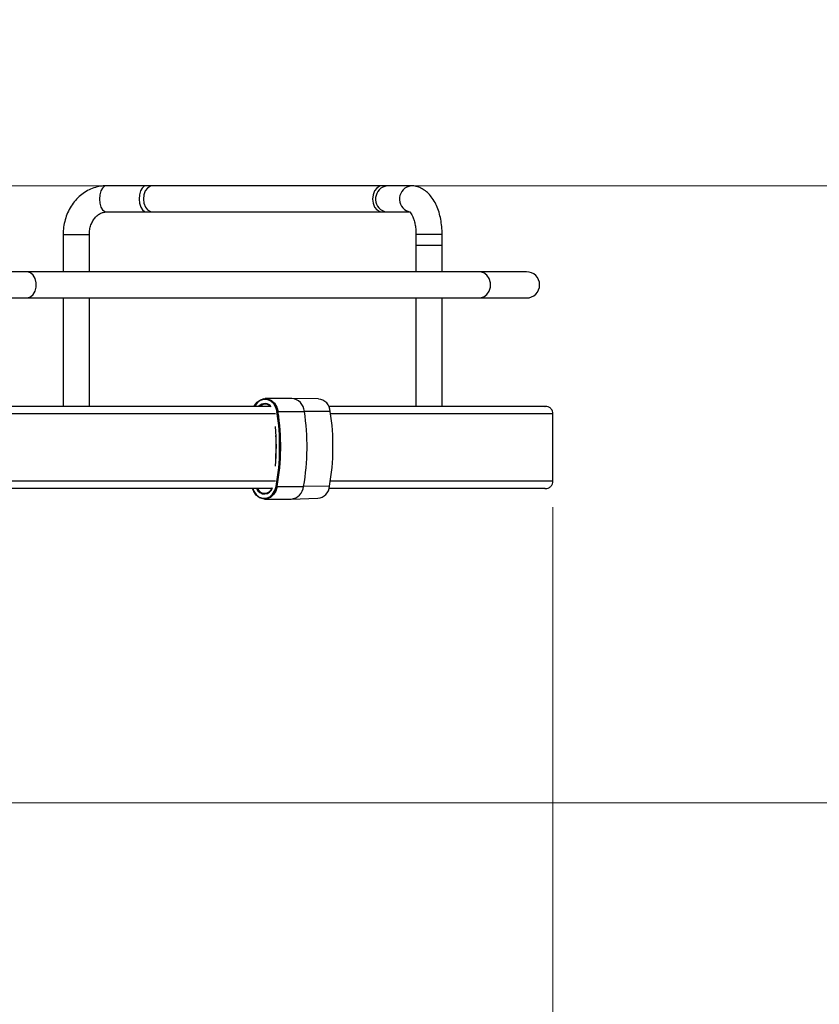
# Model space of a CAD drawing. Units: inches. Extents: x 0 to 116, y 0 to 82.
# Drawn here: x 78 to 86, y 14 to 24 of the extents above; entities that cross this region are included whole.
import ezdxf

# ---------------------------------------------------------------- set-up
doc = ezdxf.new("R2010")
doc.units = ezdxf.units.IN
doc.header["$LTSCALE"] = 7
doc.header["$MEASUREMENT"] = 0
doc.styles.add('SLDTEXTSTYLE5', font='TXT', dxfattribs={"width": 0.75})
doc.dimstyles.new('SLDDIMSTYLE0', dxfattribs={"dimtxt": 0.964567, "dimasz": 0.91, "dimexe": 0, "dimexo": 0.0625, "dimgap": 0.241142, "dimtad": 0, "dimtih": 1, "dimtoh": 1, "dimrnd": 1e-09, "dimzin": 12, "dimdsep": 46, "dimtxsty": 'SLDTEXTSTYLE5', "dimsah": 1, "dimcen": 0.09, "dimadec": 0, "dimazin": 3, "dimtfac": 1, "dimtofl": 0, "dimtmove": 0, "dimatfit": 3, "dimfxl": 0, "dimfrac": 2, "dimtolj": 1, "dimtzin": 12, "dimarcsym": 0})
doc.dimstyles.new('SLDDIMSTYLE1', dxfattribs={"dimtxt": 0.964567, "dimasz": 0.91, "dimexe": 0, "dimexo": 0.0625, "dimgap": 0.241142, "dimtad": 0, "dimtih": 1, "dimtoh": 1, "dimrnd": 1e-09, "dimzin": 12, "dimdsep": 46, "dimtxsty": 'SLDTEXTSTYLE5', "dimsah": 1, "dimcen": 0.09, "dimadec": 0, "dimazin": 3, "dimtfac": 1, "dimtmove": 0, "dimatfit": 0, "dimfxl": 0, "dimfrac": 2, "dimtolj": 1, "dimtzin": 12, "dimarcsym": 0})

# ---------------------------------------------------------------- blocks, each defined once
blk = doc.blocks.new('_D_7')
at = {"color": 7, "linetype": 'Continuous', "lineweight": 0}
for p, q in [((90.106, 22.274), (90.106, 24.024)), ((75.152, 22.274), (90.382, 22.274)), ((88.146, 18.108), (87.853, 18.108)), ((87.853, 18.108), (87.853, 16.577)), ((92.066, 18.108), (92.36, 18.108)), ((92.36, 18.108), (92.36, 16.577)), ((87.853, 16.577), (88.146, 16.577)), ((92.36, 16.577), (92.066, 16.577)), ((76.936, 15.776), (90.382, 15.776)), ((90.106, 15.776), (90.106, 14.026))]:
    blk.add_line(p, q, dxfattribs=at)
at = {"color": 7, "linetype": 'Continuous', "lineweight": 18}
for points in [[(90.106, 22.274), (90.246, 23.184), (89.966, 23.184)], [(90.106, 15.776), (89.966, 14.866), (90.246, 14.866)]]:
    blk.add_solid(points, dxfattribs=at)
at = {"color": 7, "linetype": 'Continuous', "lineweight": 18, "char_height": 0.9646, "attachment_point": 1, "style": 'SLDTEXTSTYLE5'}
for s, insert in [('6,50', (88.859, 19.547)), ('165,05', (88.146, 17.82))]:
    blk.add_mtext(s, dxfattribs=dict(at, insert=insert))
blk = doc.blocks.new('_D_8')
at = {"color": 7, "linetype": 'Continuous', "lineweight": 0}
for p, q in [((83.536, 18.888), (83.536, 12.712)), ((61.697, 16.499), (61.697, 12.712)), ((61.697, 12.988), (68.001, 12.988)), ((69.141, 12.98), (68.847, 12.98)), ((68.847, 12.98), (68.847, 11.449)), ((73.061, 12.98), (73.355, 12.98)), ((73.355, 12.98), (73.355, 11.449)), ((83.536, 12.988), (74.201, 12.988)), ((68.847, 11.449), (69.141, 11.449)), ((73.355, 11.449), (73.061, 11.449))]:
    blk.add_line(p, q, dxfattribs=at)
at = {"color": 7, "linetype": 'Continuous', "lineweight": 18}
for points in [[(61.697, 12.988), (62.607, 12.848), (62.607, 13.128)], [(83.536, 12.988), (82.626, 13.128), (82.626, 12.848)]]:
    blk.add_solid(points, dxfattribs=at)
at = {"color": 7, "linetype": 'Continuous', "lineweight": 18, "char_height": 0.9646, "attachment_point": 1, "style": 'SLDTEXTSTYLE5'}
for s, insert in [('21,84', (69.497, 14.42)), ('554,71', (69.141, 12.693))]:
    blk.add_mtext(s, dxfattribs=dict(at, insert=insert))

msp = doc.modelspace()

# ---------------------------------------------------------------- linework, layer by layer
at = {"color": 7, "linetype": 'Continuous', "lineweight": 25}
for p, q in [((79.25, 22.274), (78.831, 22.274)), ((79.32, 22.274), (79.25, 22.274)), ((81.735, 22.274), (79.32, 22.274)), ((81.789, 22.274), (81.735, 22.274)), ((82.04, 22.274), (81.789, 22.274)), ((78.831, 21.999), (79.25, 21.999)), ((79.25, 21.999), (79.32, 21.999)), ((79.32, 21.999), (81.735, 21.999)), ((81.735, 21.999), (81.789, 21.999)), ((81.789, 21.999), (82.026, 21.999)), ((78.376, 21.762), (78.376, 21.369)), ((78.652, 21.369), (78.652, 21.762)), ((82.093, 21.762), (82.093, 21.644)), ((82.369, 21.644), (82.369, 21.762)), ((82.093, 21.644), (82.093, 21.369)), ((82.132, 21.644), (82.093, 21.644)), ((82.369, 21.644), (82.132, 21.644)), ((82.369, 21.369), (82.369, 21.644)), ((77.993, 21.369), (74.307, 21.369)), ((82.759, 21.369), (77.993, 21.369)), ((83.258, 21.369), (82.759, 21.369)), ((74.307, 21.093), (77.993, 21.093)), ((77.993, 21.093), (82.759, 21.093)), ((78.376, 21.093), (78.376, 19.951)), ((78.652, 19.951), (78.652, 21.093)), ((82.093, 21.093), (82.093, 19.951)), ((82.369, 19.951), (82.369, 21.093)), ((82.759, 21.093), (83.258, 21.093)), ((80.784, 20.034), (80.506, 20.033)), ((81.065, 20.029), (80.787, 20.034)), ((80.64, 19.897), (80.918, 19.898)), ((81.191, 19.898), (80.918, 19.898)), ((83.536, 19.164), (83.536, 19.873)), ((80.631, 19.106), (80.909, 19.107)), ((81.182, 19.109), (80.909, 19.107)), ((80.78, 18.975), (81.058, 18.983)), ((80.499, 18.974), (80.777, 18.975))]:
    msp.add_line(p, q, dxfattribs=at)
at = {"color": 8, "linetype": 'Continuous', "lineweight": 25}
for p, q in [((78.814, 22.003), (78.831, 21.999)), ((79.233, 22.003), (79.25, 21.999)), ((79.296, 22.003), (79.32, 21.999)), ((81.711, 22.003), (81.735, 21.999)), ((81.761, 22.003), (81.789, 21.999)), ((82.012, 22.003), (82.037, 21.999)), ((78.376, 21.762), (78.61, 21.762)), ((78.61, 21.762), (78.652, 21.762)), ((82.369, 21.762), (82.093, 21.762))]:
    msp.add_line(p, q, dxfattribs=at)
at = {"color": 8, "linetype": 'Continuous', "lineweight": 25, "flags": 128}
for points in [[(78.831, 22.274), (78.813, 22.27), (78.791, 22.251), (78.774, 22.22), (78.762, 22.18), (78.759, 22.135), (78.763, 22.091), (78.774, 22.051), (78.792, 22.02), (78.814, 22.003)], [(79.25, 22.274), (79.231, 22.27), (79.21, 22.251), (79.192, 22.22), (79.181, 22.18), (79.177, 22.135), (79.181, 22.091), (79.193, 22.051), (79.211, 22.02), (79.233, 22.003)], [(79.32, 22.274), (79.295, 22.27), (79.265, 22.251), (79.241, 22.22), (79.226, 22.18), (79.221, 22.135), (79.227, 22.091), (79.242, 22.051), (79.266, 22.02), (79.296, 22.003)], [(81.735, 22.274), (81.71, 22.27), (81.68, 22.251), (81.656, 22.22), (81.641, 22.18), (81.636, 22.135), (81.642, 22.091), (81.657, 22.051), (81.681, 22.02), (81.711, 22.003)], [(77.993, 21.093), (78.001, 21.094), (78.033, 21.105), (78.06, 21.13), (78.081, 21.165), (78.091, 21.208), (78.091, 21.254), (78.081, 21.297), (78.06, 21.332), (78.033, 21.357), (78.001, 21.368), (77.993, 21.369)], [(82.759, 21.093), (82.769, 21.094), (82.807, 21.105), (82.84, 21.13), (82.864, 21.165), (82.877, 21.208), (82.877, 21.254), (82.864, 21.297), (82.84, 21.332), (82.807, 21.357), (82.769, 21.368), (82.759, 21.369)], [(80.629, 19.896), (80.616, 19.94), (80.594, 19.978), (80.563, 20.006), (80.527, 20.022), (80.489, 20.025), (80.452, 20.013), (80.42, 19.989), (80.394, 19.954), (80.393, 19.952)], [(80.374, 19.084), (80.385, 19.057), (80.409, 19.022), (80.441, 18.996), (80.478, 18.983), (80.516, 18.984), (80.552, 18.999), (80.583, 19.026), (80.607, 19.063), (80.62, 19.107)]]:
    msp.add_lwpolyline(points, dxfattribs=at)
at = {"color": 7, "linetype": 'Continuous', "lineweight": 25, "flags": 128}
for points in [[(80.391, 19.953), (80.393, 19.959), (80.42, 19.995), (80.454, 20.021), (80.493, 20.033), (80.533, 20.03), (80.571, 20.013), (80.603, 19.984), (80.626, 19.944), (80.64, 19.897)], [(80.631, 19.106), (80.617, 19.059), (80.592, 19.021), (80.56, 18.992), (80.522, 18.977), (80.482, 18.976), (80.443, 18.989), (80.41, 19.016), (80.384, 19.053), (80.371, 19.085)]]:
    msp.add_lwpolyline(points, dxfattribs=at)
at = {"color": 8, "linetype": 'Continuous', "lineweight": 25}
for centre, radius, start, end in [((81.807, 22.135), 0.14, 97.4824, 250.6851), ((82.059, 22.135), 0.14, 97.4399, 250.6884), ((80.771, 19.888), 0.147, 4.1246, 84.8943), ((80.502, 19.897), 0.0836, 36.5507, 139.217), ((80.495, 19.116), 0.0881, 200.1562, 346.5004), ((80.764, 19.12), 0.146, 275.1618, 354.5968)]:
    msp.add_arc(centre, radius, start, end, dxfattribs=at)
at = {"color": 7, "linetype": 'Continuous', "lineweight": 25}
for centre, radius, start, end in [((83.258, 21.231), 0.138, 270, 90), ((81.053, 19.891), 0.138, 2.8863, 85.0098), ((80.506, 19.898), 0.0761, 44.3138, 134.5707), ((78.248, 19.527), 2.409, 349.9673, 8.8026), ((80.642, 19.839), 0.0581, 92.3558, 103.2005), ((78.249, 19.527), 2.419, 349.9673, 8.8026), ((78.527, 19.528), 2.419, 349.9673, 8.8026), ((78.808, 19.529), 2.411, 349.9673, 8.8026), ((78.259, 19.527), 2.363, 355.0081, 5.1475), ((78.265, 19.527), 2.355, 356.2625, 2.8444), ((80.499, 19.116), 0.0812, 203.2822, 341.0692), ((80.633, 19.154), 0.0487, 254.7253, 267.6639), ((81.044, 19.121), 0.139, 275.9117, 354.9782)]:
    msp.add_arc(centre, radius, start, end, dxfattribs=at)
for points, knots in [([(78.831, 22.274), (78.816, 22.274), (78.777, 22.272), (78.715, 22.259), (78.648, 22.234), (78.586, 22.196), (78.529, 22.149), (78.48, 22.092), (78.439, 22.027), (78.407, 21.955), (78.386, 21.879), (78.377, 21.814), (78.376, 21.775), (78.376, 21.762)], [0, 0, 0, 0, 0.062654, 0.15977, 0.256849, 0.354253, 0.452305, 0.551173, 0.650877, 0.751317, 0.852346, 0.953821, 1, 1, 1, 1]), ([(82.369, 21.762), (82.369, 21.777), (82.368, 21.817), (82.361, 21.884), (82.347, 21.96), (82.325, 22.032), (82.295, 22.1), (82.258, 22.157), (82.216, 22.204), (82.171, 22.238), (82.123, 22.261), (82.078, 22.273), (82.051, 22.274), (82.04, 22.274)], [0, 0, 0, 0, 0.055973, 0.160332, 0.265517, 0.372224, 0.48127, 0.593127, 0.690025, 0.780632, 0.866471, 0.949663, 1, 1, 1, 1]), ([(78.652, 21.762), (78.652, 21.771), (78.652, 21.796), (78.66, 21.839), (78.677, 21.887), (78.702, 21.927), (78.732, 21.96), (78.765, 21.983), (78.798, 21.996), (78.821, 21.998), (78.831, 21.999)], [0, 0, 0, 0, 0.061711, 0.194152, 0.326546, 0.45902, 0.592454, 0.728586, 0.870354, 1, 1, 1, 1]), ([(82.026, 22.001), (82.026, 22.001), (82.026, 22.001), (82.036, 21.991), (82.05, 21.97), (82.065, 21.938), (82.078, 21.897), (82.088, 21.848), (82.093, 21.802), (82.093, 21.773), (82.093, 21.762)], [0, 0, 0, 0, 0.09306, 0.223879, 0.353332, 0.486341, 0.625077, 0.769069, 0.916872, 1, 1, 1, 1]), ([(80.559, 19.951), (80.327, 19.951), (79.862, 19.951), (79.278, 19.951), (78.84, 19.951), (78.568, 19.951), (78.3, 19.951), (78.033, 19.951), (77.757, 19.951), (77.481, 19.951), (77.186, 19.951), (76.862, 19.951), (76.513, 19.951), (76.143, 19.951), (75.773, 19.951), (75.411, 19.951), (75.062, 19.951), (74.733, 19.951), (74.428, 19.951), (74.252, 19.951), (74.164, 19.951)], [0, 0, 0, 0, 0.13961, 0.280607, 0.329995, 0.379523, 0.429248, 0.479127, 0.518689, 0.558638, 0.598678, 0.638565, 0.683725, 0.72891, 0.774103, 0.81929, 0.864475, 0.909652, 0.954835, 1, 1, 1, 1]), ([(83.45, 19.951), (83.453, 19.951), (83.462, 19.951), (83.43, 19.951), (83.357, 19.951), (83.244, 19.951), (83.102, 19.951), (82.929, 19.951), (82.735, 19.951), (82.391, 19.951), (81.9, 19.951), (81.448, 19.951), (81.197, 19.951), (81.173, 19.951)], [0, 0, 0, 0, 0.032848, 0.109641, 0.186516, 0.258928, 0.331034, 0.402602, 0.473912, 0.545202, 0.761209, 0.977006, 1, 1, 1, 1]), ([(83.536, 19.873), (83.535, 19.883), (83.533, 19.903), (83.514, 19.93), (83.487, 19.948), (83.466, 19.95), (83.456, 19.951)], [0, 0, 0, 0, 0.244206, 0.500584, 0.756696, 1, 1, 1, 1]), ([(80.572, 19.085), (80.57, 19.085), (80.342, 19.085), (79.861, 19.085), (79.278, 19.085), (78.84, 19.085), (78.568, 19.085), (78.3, 19.085), (78.033, 19.085), (77.757, 19.085), (77.481, 19.085), (77.186, 19.085), (76.862, 19.085), (76.513, 19.085), (76.143, 19.085), (75.773, 19.085), (75.411, 19.085), (75.062, 19.085), (74.733, 19.085), (74.428, 19.085), (74.252, 19.085), (74.164, 19.085)], [0, 0, 0, 0, 0.001073, 0.141862, 0.282491, 0.331749, 0.381148, 0.430742, 0.48049, 0.519949, 0.559794, 0.599729, 0.639511, 0.684553, 0.72962, 0.774695, 0.819763, 0.86483, 0.909888, 0.954953, 1, 1, 1, 1]), ([(83.45, 19.085), (83.453, 19.085), (83.462, 19.085), (83.43, 19.085), (83.357, 19.085), (83.244, 19.085), (83.102, 19.085), (82.929, 19.085), (82.735, 19.085), (82.391, 19.085), (81.9, 19.085), (81.449, 19.085), (81.199, 19.085), (81.176, 19.085)], [0, 0, 0, 0, 0.03253, 0.109422, 0.186396, 0.258901, 0.3311, 0.40276, 0.474162, 0.545544, 0.76183, 0.977904, 1, 1, 1, 1]), ([(83.456, 19.085), (83.466, 19.086), (83.487, 19.088), (83.514, 19.107), (83.533, 19.134), (83.535, 19.154), (83.536, 19.164)], [0, 0, 0, 0, 0.243304, 0.499416, 0.755794, 1, 1, 1, 1])]:
    msp.add_open_spline(points, degree=3, knots=knots, dxfattribs=at)
at = {"color": 8, "linetype": 'Continuous', "lineweight": 25}
for points, knots in [([(80.612, 19.873), (80.383, 19.873), (79.919, 19.873), (79.337, 19.873), (78.898, 19.873), (78.626, 19.873), (78.355, 19.873), (78.085, 19.873), (77.803, 19.873), (77.519, 19.873), (77.216, 19.873), (76.882, 19.873), (76.523, 19.873), (76.142, 19.873), (75.762, 19.873), (75.389, 19.873), (75.03, 19.873), (74.692, 19.873), (74.378, 19.873), (74.197, 19.873), (74.107, 19.873)], [0, 0, 0, 0, 0.136219, 0.275357, 0.324106, 0.373068, 0.42238, 0.472165, 0.512002, 0.552486, 0.593163, 0.633645, 0.67941, 0.72521, 0.771023, 0.816825, 0.862627, 0.90842, 0.954219, 1, 1, 1, 1]), ([(83.532, 19.873), (83.533, 19.873), (83.54, 19.873), (83.507, 19.873), (83.434, 19.873), (83.318, 19.873), (83.174, 19.873), (82.999, 19.873), (82.803, 19.873), (82.458, 19.873), (81.965, 19.873), (81.498, 19.873), (81.232, 19.873), (81.194, 19.873)], [0, 0, 0, 0, 0.014535, 0.092563, 0.170778, 0.244446, 0.317567, 0.389701, 0.461198, 0.532484, 0.748316, 0.963818, 1, 1, 1, 1]), ([(80.613, 19.164), (80.383, 19.164), (79.92, 19.164), (79.337, 19.164), (78.898, 19.164), (78.626, 19.164), (78.355, 19.164), (78.085, 19.164), (77.803, 19.164), (77.519, 19.164), (77.216, 19.164), (76.882, 19.164), (76.523, 19.164), (76.142, 19.164), (75.762, 19.164), (75.389, 19.164), (75.03, 19.164), (74.692, 19.164), (74.378, 19.164), (74.197, 19.164), (74.107, 19.164)], [0, 0, 0, 0, 0.1363853, 0.2754965, 0.324236, 0.3731892, 0.4224909, 0.4722671, 0.5120958, 0.552572, 0.5932413, 0.6337156, 0.6794714, 0.7252626, 0.7710669, 0.8168607, 0.8626535, 0.9084373, 0.954228, 1, 1, 1, 1]), ([(83.532, 19.164), (83.533, 19.164), (83.54, 19.164), (83.507, 19.164), (83.434, 19.164), (83.318, 19.164), (83.174, 19.164), (82.999, 19.164), (82.803, 19.164), (82.458, 19.164), (81.965, 19.164), (81.496, 19.164), (81.228, 19.164), (81.188, 19.164)], [0, 0, 0, 0, 0.014508, 0.092394, 0.170467, 0.244001, 0.316988, 0.388991, 0.460358, 0.531514, 0.746953, 0.962062, 1, 1, 1, 1])]:
    msp.add_open_spline(points, degree=3, knots=knots, dxfattribs=at)

# ---------------------------------------------------------------- dimensions: what is measured, and where the dimension line sits
at = {"color": 7, "linetype": 'Continuous', "lineweight": 18}
for base, p1, p2, angle, dimstyle, picture, middle in [((90.106, 15.776), (74.876, 22.274), (76.66, 15.776), 90, 'SLDDIMSTYLE1', '_D_7', (90.106, 18.115)), ((83.536, 12.988), (61.697, 16.775), (83.536, 19.164), 0, 'SLDDIMSTYLE0', '_D_8', (71.101, 12.988))]:
    dim = msp.add_linear_dim(base=base, p1=p1, p2=p2, angle=angle, dimstyle=dimstyle, dxfattribs=at)
    dim.commit()
    dim.dimension.update_dxf_attribs({"geometry": picture, "text_midpoint": middle, "dimtype": 160})

doc.saveas('drawing.dxf')
